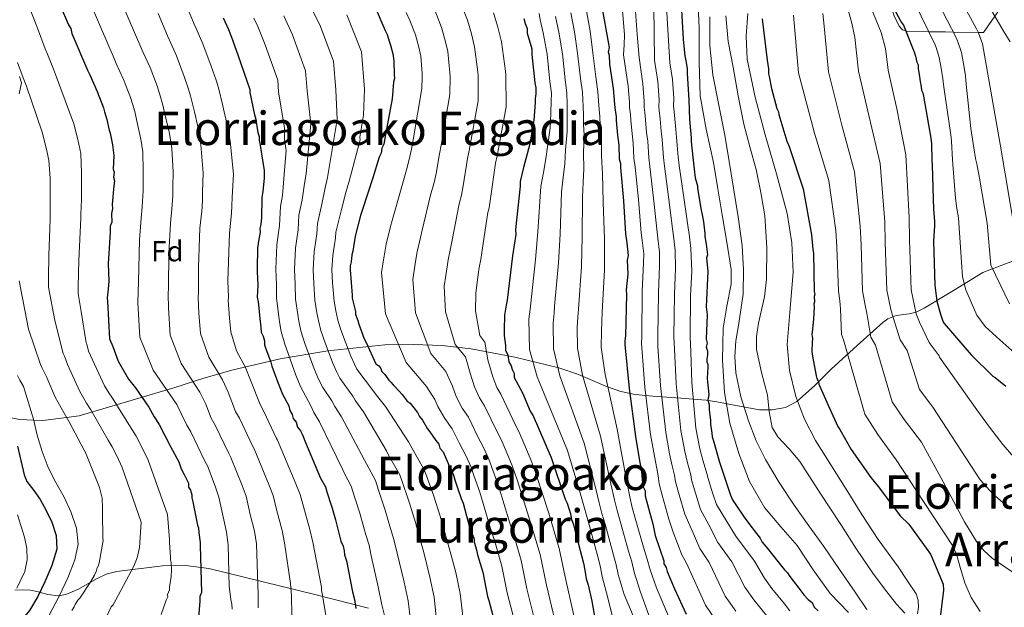
# Model space of a CAD drawing. Extents: x 580024 to 586887, y 747613 to 752322.
# Drawn here: x 581550 to 581889, y 749130 to 749332 of the extents above; entities that cross this region are included whole.
import ezdxf
from ezdxf.enums import TextEntityAlignment as Align

# ---------------------------------------------------------------- set-up
doc = ezdxf.new("R2010")
doc.units = 0
doc.header["$MEASUREMENT"] = 0
doc.linetypes.add('DGN Style 3', pattern=[118.902476, 84.93034, -33.972136])
for name, color, linetype in [('Nivel 35', 7, 'Continuous'), ('Nivel 37', 7, 'Continuous'), ('Nivel 4', 7, 'Continuous'), ('Nivel 45', 7, 'Continuous'), ('Nivel 5', 7, 'Continuous'), ('Nivel 57', 7, 'Continuous')]:
    doc.layers.add(name, color=color, linetype=linetype)
doc.styles.add('Style-arial', font='arial.shx', dxfattribs={"bigfont": 'arialbig.shx'})
doc.styles.add('Style-times', font='times.shx', dxfattribs={"bigfont": 'timesbig.shx'})

msp = doc.modelspace()

# ---------------------------------------------------------------- linework, layer by layer
at = {"layer": 'Nivel 35', "color": 92, "linetype": 'DGN Style 3', "lineweight": 0}
for points in [[(581890.761, 749340.989, 1149.518), (581886.354, 749334.548, 1145.545), (581885.803, 749333.742, 1145), (581881.947, 749328.108, 1141.046), (581880.15, 749328.129, 1140), (581871.586, 749328.232, 1135), (581868.906, 749328.264, 1133.428), (581863.085, 749328.333, 1130), (581855.866, 749328.419, 1125.273), (581855.205, 749328.636, 1125), (581854.098, 749329, 1124.607), (581852.852, 749330.3, 1124.054), (581851.143, 749333.855, 1123.062), (581849.038, 749340.59, 1121.891), (581847.874, 749343.805, 1121.532), (581846.44, 749346.436, 1121.295), (581841.565, 749351.98, 1120.896), (581833.447, 749359.89, 1120.232), (581831.893, 749361.73, 1120), (581829.794, 749364.217, 1119.684)], [(581550.143, 749312.959, 936.562), (581550.769, 749310.715, 936.445), (581549.996, 749306.957, 936.159)], [(581547.267, 749195.501, 925), (581550.235, 749194.847, 926.604), (581555.025, 749194.638, 930), (581558.209, 749194.499, 931.146), (581566.345, 749195.602, 935), (581570.634, 749196.183, 943.469), (581603.275, 749205.76, 956.301), (581613.551, 749209.147, 962.07), (581623.68, 749212.035, 967.715), (581639.817, 749215.725, 977.591), (581656.207, 749218.577, 989.894), (581675.871, 749220.539, 1002.784), (581685.705, 749220.752, 1007.499), (581695.537, 749220.336, 1012.505), (581705.581, 749219.191, 1016.942), (581720.646, 749216.356, 1026.493), (581735.71, 749212.691, 1035.177), (581742.5, 749210.376, 1039.154), (581752.225, 749206.207, 1044.693), (581757.082, 749204.513, 1047.831), (581762.062, 749203.513, 1051.649), (581768.061, 749202.95, 1057.119), (581777.704, 749202.206, 1066.038), (581786.531, 749201.488, 1074.454), (581790.098, 749201.005, 1077.419), (581796.093, 749199.762, 1082.365), (581804.831, 749198.206, 1088.082), (581809.245, 749198.169, 1090.586), (581813.788, 749198.994, 1092.761), (581817.736, 749201.085, 1094.887), (581823.74, 749206.527, 1099.073), (581829.469, 749212.233, 1102.296), (581838.404, 749220.34, 1107.029), (581847.282, 749228.31, 1112.845), (581849.024, 749229.579, 1113.956), (581851.921, 749230.668, 1115.791), (581856.345, 749231.257, 1118.539), (581858.803, 749231.871, 1120.094), (581861.555, 749233.184, 1121.983), (581871.63, 749239.317, 1127.99), (581881.704, 749245.45, 1133.432), (581888.02, 749247.862, 1134.562), (581894.336, 749250.274, 1135.166)], [(581548.556, 749136.153, 919.891), (581551.191, 749136.234, 921.327), (581553.892, 749136.123, 922.934), (581556.09, 749135.71, 924.329), (581559.835, 749134.67, 927.088), (581563.381, 749134.195, 929.64), (581566.093, 749134.654, 931.349), (581570.402, 749136.453, 933.581), (581576.59, 749140.084, 935.571), (581579.926, 749141.632, 936.616), (581583.648, 749142.581, 937.953), (581599.379, 749144.497, 943.703), (581607.361, 749144.616, 947.458), (581615.237, 749143.548, 951.405), (581652.217, 749134.579, 968.993), (581670.279, 749129.949, 977.382)]]:
    msp.add_polyline3d(points, dxfattribs=at)
at = {"layer": 'Nivel 4', "color": 30, "linetype": 'Continuous', "lineweight": 30, "flags": 128}
for points, elevation in [([(581776.942, 749353.801), (581778.579, 749325.838), (581779.044, 749321.064), (581779.075, 749320.054), (581779.463, 749318.38), (581779.882, 749315.696), (581779.934, 749314.013), (581780.549, 749304.93), (581780.755, 749298.195), (581781.288, 749291.807), (581781.329, 749290.459), (581782.26, 749282.061), (581782.291, 749281.051), (581782.721, 749278.03), (581783.477, 749275.356), (581783.508, 749274.346), (581784.745, 749266.968), (581785.133, 749265.295), (581785.542, 749262.948), (581786.003, 749258.917), (581786.034, 749257.906), (581786.453, 749255.223), (581786.903, 749251.528), (581786.597, 749250.508), (581787.078, 749245.803), (581786.439, 749233.649), (581786.858, 749230.965)], 1075), ([(581564.124, 749337.435), (581567.025, 749330.782), (581567.739, 749329.456), (581568.128, 749327.782), (581573.571, 749315.14), (581574.296, 749313.477), (581576.829, 749307.824), (581579.025, 749302.161), (581579.403, 749300.824), (581580.159, 749298.15), (581580.946, 749294.467), (581581.313, 749293.467), (581582.11, 749289.446), (581582.561, 749285.752), (581582.368, 749281.027), (581582.736, 749280.027), (581582.451, 749278.333), (581582.829, 749276.996), (581582.543, 749275.302), (581582.066, 749268.883), (581582.107, 749267.535), (581581.822, 749265.841), (581581.915, 749262.81), (581581.282, 749261.443)], 950), ([(581671.605, 749339.04), (581674.873, 749331.387), (581675.965, 749328.724), (581676.68, 749327.398), (581677.436, 749324.724), (581677.804, 749323.724), (581678.57, 749320.714), (581678.979, 749318.367), (581679.124, 749313.652), (581679.165, 749312.305), (581678.869, 749310.948), (581678.371, 749305.202), (581676.048, 749292.996), (581675.477, 749289.607), (581674.845, 749288.24), (581674.56, 749286.546), (581673.928, 749285.178), (581671.787, 749278.034), (581668.086, 749266.797), (581667.464, 749265.092), (581665.66, 749257.958), (581664.804, 749252.876), (581664.508, 749251.518), (581664.244, 749249.151), (581663.948, 749247.793), (581663.99, 749246.446), (581664.594, 749237.701), (581664.625, 749236.69), (581665.78, 749232.007), (581665.811, 749230.996), (581666.546, 749228.996), (581666.924, 749227.659), (581668.763, 749222.66), (581669.477, 749221.333), (581672.735, 749214.017), (581673.766, 749213.374), (581674.471, 749212.385), (581674.838, 749211.385), (581675.88, 749210.405), (581677.288, 749208.426), (581677.983, 749207.773), (581678.687, 749206.783), (581679.381, 749206.13), (581681.821, 749203.508), (581683.577, 749201.203), (581684.608, 749200.56), (581687.068, 749197.264), (581687.783, 749195.938), (581688.835, 749194.622), (581690.611, 749191.643), (581691.316, 749190.653), (581693.429, 749187.684)], 1000), ([(581750.189, 749338.72), (581753.03, 749322.964), (581752.745, 749321.27), (581753.113, 749320.27), (581753.206, 749317.239), (581754.474, 749308.851), (581754.975, 749303.473), (581755.017, 749302.126), (581755.446, 749299.105), (581755.487, 749297.758), (581755.979, 749292.717), (581756.419, 749289.36), (581756.563, 749284.645), (581756.951, 749282.972), (581756.993, 749281.624), (581758.017, 749270.195), (581758.704, 749258.755), (581759.133, 749255.735), (581759.604, 749251.367), (581759.319, 749249.673), (581759.463, 749244.958), (581758.955, 749239.549), (581759.006, 749237.865), (581758.766, 749223.7), (581758.481, 749222.006), (581758.522, 749220.659), (581759.996, 749205.536), (581762.185, 749189.086), (581763.432, 749181.371), (581764.24, 749177.014), (581764.291, 749175.33), (581764.731, 749171.972), (581765.456, 749170.309), (581765.508, 749168.625), (581767.041, 749162.605), (581768.164, 749158.931), (581768.962, 749154.911), (581771.924, 749146.237), (581771.955, 749145.227), (581772.669, 749143.9), (581773.047, 749142.564), (581775.59, 749136.574), (581779.563, 749127.931)], 1050), ([(581851.04, 749336.386), (581853.25, 749332.284), (581853.652, 749331.538), (581854.438, 749330.615), (581858.142, 749321.062), (581858.556, 749319.938), (581858.998, 749317.867), (581859.406, 749316.931), (581859.446, 749315.606), (581859.906, 749312.967), (581860.154, 749311.079), (581860.372, 749310.138), (581860.619, 749308.251), (581861.027, 749307.315), (581861.251, 749306.185), (581863.78, 749291.669), (581864.027, 749289.782), (581864.201, 749284.101), (581864.253, 749282.397), (581864.607, 749270.847), (581864.717, 749267.249), (581865.034, 749263.09), (581865.08, 749261.575), (581864.675, 749256.256), (581865.138, 749241.108), (581865.874, 749235.634), (581867.15, 749231.125), (581867.781, 749229.06), (581868.183, 749228.314), (581868.376, 749227.956), (581877.681, 749217.09), (581885.142, 749209.844), (581885.904, 749209.29), (581889.625, 749206.327)], 1125), ([(581620.213, 749333.085), (581622.021, 749329.095), (581623.114, 749326.432), (581625.32, 749320.432), (581629.395, 749308.422), (581629.426, 749307.411), (581631.01, 749299.707), (581631.378, 749298.707), (581632.206, 749293.676), (581632.584, 749292.339), (581632.626, 749290.992), (581633.014, 749289.319), (581633.443, 749286.298), (581634.292, 749280.594), (581634.375, 749277.9), (581633.835, 749273.501), (581633.571, 749271.133), (581633.44, 749264.388), (581633.175, 749262.02), (581632.88, 749260.663), (581632.921, 749259.316), (581632.34, 749256.264), (581632.076, 749253.896), (581631.955, 749246.814), (581631.986, 749245.804), (581632.131, 749241.089), (581631.918, 749237.037), (581632.306, 749235.364), (581632.337, 749234.354), (581632.818, 749229.649), (581633.248, 749226.629), (581633.299, 749224.945), (581634.014, 749223.618), (581634.402, 749221.945), (581634.443, 749220.598), (581634.811, 749219.598), (581636.65, 749214.598), (581637.028, 749213.261), (581638.876, 749207.924), (581640.694, 749203.598), (581642.839, 749199.618), (581643.227, 749197.945), (581643.942, 749196.618), (581644.32, 749195.282), (581645.371, 749193.966), (581645.759, 749192.292), (581646.811, 749190.976), (581647.526, 749189.649), (581648.619, 749186.986)], 975), ([(581723.739, 749332.854), (581724.127, 749331.181), (581724.852, 749329.518), (581724.903, 749327.834), (581726.416, 749322.487), (581726.477, 749320.466), (581727.45, 749310.72), (581727.838, 749309.047), (581727.9, 749307.026), (581727.615, 749305.332), (581727.656, 749303.985), (581727.412, 749300.944), (581727.168, 749297.903), (581726.873, 749296.545), (581725.732, 749289.769), (581724.824, 749286.37), (581723.622, 749281.614), (581722.419, 749276.858), (581722.471, 749275.174), (581720.904, 749260.295), (581720.955, 749258.611), (581719.835, 749251.161), (581717.941, 749235.934), (581717.656, 749234.24), (581717.086, 749230.852), (581716.904, 749225.79), (581716.965, 749223.769), (581717.405, 749220.412), (581717.457, 749218.728), (581718.182, 749217.065), (581718.591, 749214.718), (581719.306, 749213.391), (581719.684, 749212.055), (581720.398, 749210.728), (581720.44, 749209.381), (581723.299, 749204.075), (581725.852, 749197.749), (581726.914, 749196.096), (581733.082, 749181.79), (581737.903, 749167.443), (581738.618, 749166.117), (581739.742, 749162.443), (581740.14, 749160.433), (581740.866, 749158.77), (581741.264, 749156.759), (581744.309, 749145.392), (581744.718, 749143.045), (581745.147, 749140.024), (581745.883, 749138.024), (581747.068, 749132.33), (581749.092, 749121.268)], 1025), ([(581805.776, 749332.835), (581806.279, 749327.917), (581807.445, 749318.614), (581807.888, 749315.633), (581807.942, 749313.872), (581808.145, 749312.997), (581808.979, 749308.794), (581810.773, 749301.977), (581811.339, 749300.761), (581811.542, 749299.887), (581814.292, 749290.632), (581815.05, 749288.893), (581819.903, 749274.241), (581822.677, 749258.468), (581823.185, 749253.374), (581823.399, 749252.147), (581823.627, 749238.94), (581823.83, 749238.065), (581823.681, 749237.179), (581823.735, 749235.419), (581823.586, 749234.533), (581823.613, 749233.653), (581823.39, 749229.418), (581822.997, 749225.001), (581822.848, 749224.115), (581823.067, 749222.712), (581822.928, 749221.475), (581822.849, 749218.301), (581823.074, 749216.722), (581824.34, 749209.889), (581824.543, 749209.014), (581825.104, 749207.974), (581825.307, 749207.099), (581828.91, 749198.752)], 1100), ([(581581.282, 749261.443), (581581.344, 749259.422), (581581.121, 749255.707), (581580.897, 749251.993), (581580.664, 749248.615), (581580.849, 749242.553), (581580.595, 749239.848), (581580.351, 749236.807), (581580.392, 749235.46), (581581.121, 749222.673), (581582.214, 749220.01), (581584.052, 749215.01), (581587.616, 749208.715), (581590.066, 749205.756), (581594.65, 749199.155), (581596.437, 749195.838), (581598.203, 749193.196), (581602.145, 749185.564), (581605.004, 749180.258), (581605.749, 749177.921), (581606.822, 749175.931), (581608.261, 749172.942), (581608.303, 749171.595), (581609.007, 749170.605), (581609.395, 749168.931), (581609.426, 749167.921), (581609.804, 749166.584), (581611.399, 749158.543), (581611.767, 749157.543), (581611.818, 749155.859), (581612.258, 749152.502), (581612.289, 749151.492), (581612.784, 749135.327), (581612.151, 749133.959), (581612.203, 749132.275), (581611.694, 749126.866)], 950), ([(581786.858, 749230.965), (581786.443, 749222.525), (581786.821, 749221.188), (581786.525, 749219.831), (581786.903, 749218.494), (581786.944, 749217.147), (581786.649, 749215.79), (581786.68, 749214.78), (581787.047, 749213.78), (581787.078, 749212.769), (581786.855, 749209.055), (581786.896, 749207.707), (581787.326, 749204.687), (581787.367, 749203.34), (581787.082, 749201.646), (581787.47, 749199.972), (581787.522, 749198.288), (581787.972, 749194.594), (581788.013, 749193.247), (581788.443, 749190.227), (581788.484, 749188.879), (581788.851, 749187.879), (581791.109, 749180.196), (581791.487, 749178.859), (581794.827, 749168.849), (581795.552, 749167.185), (581796.257, 749166.196), (581799.79, 749160.911), (581802.25, 749157.615), (581802.954, 749156.625), (581805.058, 749153.993), (581805.772, 749152.667), (581807.171, 749151.024), (581813.48, 749143.127), (581814.521, 749142.148), (581815.236, 749140.821), (581818.391, 749136.873), (581820.147, 749134.567), (581821.545, 749132.924), (581822.923, 749131.955), (581823.648, 749130.292), (581825.037, 749128.986)], 1075), ([(581828.91, 749198.752), (581831.744, 749192.496), (581832.481, 749191.461), (581836.393, 749184.533), (581843.208, 749174.874), (581843.758, 749174.186), (581846.138, 749171.264), (581853.221, 749161.713), (581856.186, 749158.833), (581863.692, 749148.57), (581864.178, 749147.54), (581867.993, 749138.166), (581868.21, 749136.189), (581867.444, 749130.52), (581866.774, 749124.758)], 1100), ([(581693.429, 749187.684), (581694.481, 749186.368), (581694.859, 749185.031), (581695.91, 749183.715), (581697.718, 749179.725), (581699.525, 749175.735), (581699.914, 749174.062), (581701.017, 749171.062), (581702.13, 749167.725), (581702.855, 749166.062), (581705.532, 749155.694), (581706.237, 749154.705), (581706.604, 749153.705), (581706.635, 749152.694), (581707.391, 749150.021), (581707.78, 749148.347), (581709.649, 749142.337), (581711.254, 749133.959), (581711.632, 749132.622), (581716.955, 749112.897)], 1000), ([(581549.487, 749185.751), (581551.748, 749175.819), (581552.696, 749173.522), (581555.003, 749170.456), (581557.293, 749167.355), (581559.358, 749163.532), (581561.232, 749159.547), (581562.757, 749154.92), (581562.926, 749150.26), (581561.302, 749144.6), (581558.865, 749139.036), (581556.405, 749133.973), (581553.528, 749129.181), (581549.134, 749123.726)], 925), ([(581648.619, 749186.986), (581653.715, 749174.67), (581655.491, 749171.691), (581655.88, 749170.017), (581657.371, 749165.344), (581657.739, 749164.344), (581658.873, 749160.333), (581659.251, 749158.997), (581660.783, 749152.976), (581661.508, 749151.313), (581661.897, 749149.639), (581661.938, 749148.292), (581662.673, 749146.292), (581664.687, 749135.567), (581665.443, 749132.894), (581665.873, 749129.873)], 975)]:
    msp.add_lwpolyline(points, dxfattribs=dict(at, elevation=elevation))
at = {"layer": 'Nivel 5', "color": 30, "linetype": 'Continuous', "lineweight": 0, "flags": 128}
for points, elevation in [([(581771.206, 749363.744), (581773.977, 749317.698), (581774.912, 749311.941), (581775.385, 749305.375), (581775.223, 749302.756), (581775.315, 749301.927), (581775.693, 749298.373), (581776.002, 749294.671), (581776.261, 749291.961), (581776.823, 749285.263), (581777.175, 749282.253), (581778.656, 749272.045), (581780.409, 749260.058), (581780.572, 749258.781), (581781.176, 749253.693), (581781.493, 749245.943), (581781.081, 749237.471), (581780.936, 749223.324), (581781.25, 749218.176), (581781.505, 749207.633), (581782.928, 749191.846), (581784.306, 749184.745), (581785.334, 749180.926), (581786.763, 749176.011), (581787.001, 749174.89), (581788.783, 749169.343), (581790.038, 749165.617), (581793.568, 749159.796), (581796.653, 749154.681), (581803.07, 749146.182), (581806.512, 749140.319), (581809.123, 749136.727), (581813.394, 749131.436), (581815.29, 749129.053)], 1070), ([(581830.281, 749353.91), (581836.649, 749331.332), (581837.684, 749326.384), (581838.861, 749314.82), (581842.626, 749299.051), (581846.394, 749283.015), (581847.963, 749262.915), (581848.137, 749255.862), (581848.651, 749239.372), (581850.005, 749232.752), (581850.8, 749229.956), (581853.201, 749222.314), (581855.678, 749218.594), (581859.85, 749205.228), (581863.774, 749199.994), (581864.439, 749199.174), (581872.614, 749186.64), (581880.789, 749174.105), (581885.232, 749169.173), (581890.355, 749164.815)], 1115), ([(581836.518, 749353.065), (581846.673, 749328.062), (581848.255, 749322.528), (581849.167, 749315.136), (581852.071, 749301.858), (581855.225, 749285.94), (581856.392, 749264.398), (581856.454, 749256.692), (581856.992, 749239.516), (581858.78, 749231.277), (581859.871, 749228.431), (581863.269, 749221.418), (581866.621, 749216.753), (581866.782, 749216.302), (581873.185, 749207.264), (581879.588, 749198.227), (581884.015, 749192.192), (581888.626, 749186.289), (581893.142, 749181.05)], 1120), ([(581783.343, 749345.436), (581784.029, 749329.527), (581784.041, 749317.899), (581784.388, 749306.28), (581786.487, 749294.776), (581788.967, 749283.338), (581790.479, 749274.312), (581791.986, 749265.282), (581793.538, 749255.904), (581795.027, 749246.522), (581795.072, 749241.491), (581793.555, 749233.925), (581792.297, 749226.352), (581792.125, 749215.272), (581792.8, 749204.166), (581794.666, 749193.579), (581797.672, 749183.172), (581801.423, 749173.535), (581806.522, 749164.589), (581812.145, 749157.985), (581817.845, 749151.545), (581823.314, 749143.166), (581829.101, 749134.975), (581835.518, 749128.417)], 1080), ([(581872.085, 749343.097), (581879.57, 749329.371), (581880.245, 749327.926), (581881.547, 749324.229), (581887.66, 749289.636), (581894.677, 749248.122)], 1140), ([(581865.07, 749340.86), (581872.428, 749326.601), (581873.015, 749325.264), (581874.37, 749321.148), (581875.291, 749316.084), (581875.72, 749313.124)], 1135), ([(581553.182, 749337.478), (581555.493, 749331.59), (581556.304, 749329.573), (581558.997, 749322.433), (581559.722, 749320.657), (581561.8, 749315.464), (581562.882, 749312.737), (581568.875, 749296.669), (581570.195, 749291.287), (581571.212, 749286.386), (581571.516, 749279.78), (581571.465, 749270.583), (581571.247, 749265.517), (581571.288, 749264.195), (581570.521, 749249.593), (581570.314, 749240.632), (581570.262, 749238.264), (581571.337, 749232.032), (581573.089, 749221.324), (581573.307, 749220.868), (581573.901, 749218.359), (581579.337, 749206.518), (581580.917, 749204.008), (581582.191, 749202.19), (581588.904, 749191.285), (581590.238, 749189.11), (581592.001, 749185.875), (581594.422, 749180.838), (581601.06, 749162.213), (581601.765, 749153.564), (581601.797, 749152.507), (581602.129, 749147.408), (581602.156, 749146.528), (581602.359, 749145.653), (581602.435, 749143.188), (581602.329, 749140.895), (581601.738, 749137.176), (581601.765, 749136.296), (581601.109, 749134.69), (581601.136, 749133.81), (581600.64, 749132.738), (581598.855, 749127.75)], 945), ([(581574.158, 749339.092), (581578.029, 749330.083), (581582.75, 749319.092), (581583.451, 749317.468), (581585.938, 749311.906), (581588.303, 749305.759), (581588.997, 749303.536), (581589.78, 749300.87), (581590.744, 749296.561), (581591.929, 749291.392), (581592.569, 749286.974), (581592.712, 749280.604), (581592.666, 749276.614), (581592.72, 749273.584), (581592.337, 749268.12), (581591.965, 749264.134), (581591.419, 749256.749), (581591.108, 749242.167), (581590.939, 749238.877), (581590.869, 749235.038), (581591.552, 749223.268), (581596.147, 749211.913), (581604.301, 749200.075), (581607.702, 749192.911), (581609.092, 749190.584), (581613.957, 749180.538), (581614.849, 749178.885), (581617.528, 749171.883), (581618.759, 749168.207), (581620.454, 749160.339), (581621.391, 749156.149), (581621.988, 749151.79), (581622.344, 749137.455), (581622.804, 749133.945), (581622.837, 749132.889), (581623.237, 749131.315), (581623.291, 749129.555)], 955), ([(581584.907, 749339.422), (581587.93, 749332.384), (581591.93, 749323.044), (581592.606, 749321.459), (581595.047, 749315.987), (581597.581, 749309.357), (581598.59, 749306.249), (581599.402, 749303.59), (581600.542, 749298.654), (581601.748, 749293.338), (581602.576, 749288.196), (581603.056, 749280.182), (581602.881, 749274.896), (581602.898, 749271.866), (581602.607, 749267.357), (581602.109, 749262.428), (581601.556, 749252.055), (581601.409, 749240.434), (581601.284, 749237.905), (581601.386, 749233.268), (581601.984, 749223.863), (581605.719, 749214.132), (581612.165, 749204.312), (581614.262, 749200.137), (581616.108, 749195.29), (581617.47, 749192.953), (581622.165, 749183.154), (581622.877, 749181.839), (581626.753, 749172.17), (581628.092, 749168.494), (581629.509, 749162.135), (581630.963, 749156.439), (581631.686, 749152.087), (581632.299, 749134.588), (581632.263, 749130.006)], 960), ([(581607.733, 749336.985), (581610.289, 749330.949), (581610.915, 749329.442), (581613.266, 749324.15), (581616.138, 749316.552), (581617.777, 749311.674), (581618.645, 749309.031), (581620.137, 749302.841), (581621.386, 749297.231), (581622.591, 749290.639), (581623.744, 749279.337), (581623.312, 749271.459), (581623.253, 749268.429), (581623.148, 749265.83), (581622.396, 749259.015), (581621.83, 749242.667), (581622.01, 749236.968), (581621.973, 749235.962), (581622.421, 749229.729), (581622.847, 749225.052), (581624.864, 749218.569), (581627.894, 749212.785), (581629.606, 749208.404), (581632.92, 749200.047), (581634.225, 749197.69), (581638.581, 749188.387), (581638.932, 749187.747), (581645.204, 749172.745), (581646.759, 749169.067), (581647.62, 749165.728), (581650.108, 749157.019), (581651.083, 749152.682), (581654.068, 749137.193), (581654.106, 749135.96), (581654.309, 749135.086), (581654.966, 749130.877), (581656.03, 749124.919)], 970), ([(581650.109, 749337.512), (581653.443, 749330.772), (581658.22, 749318.203), (581658.986, 749308.318), (581659.442, 749298.159), (581656.175, 749278.186), (581655.379, 749274.591), (581654.23, 749269.052), (581652.67, 749262.309), (581652.457, 749258.82), (581652.117, 749256.481), (581651.551, 749252.607), (581651.183, 749246.485), (581651.428, 749241.682), (581651.804, 749235.992), (581652.428, 749231.654), (581652.999, 749228.915), (581653.844, 749225.567), (581655.358, 749221.235), (581657.888, 749214.507), (581659.233, 749211.389), (581660.408, 749209.087), (581664.817, 749202.952), (581665.767, 749201.35), (581668.552, 749197.575), (581676.416, 749184.063), (581677.077, 749182.876), (581680.979, 749175.85), (581681.937, 749173.182), (581683.922, 749167.415), (581684.356, 749166.1), (581686.372, 749159.487), (581687.481, 749155.584), (581689.258, 749149.124), (581691.369, 749140.578), (581692.836, 749133.711), (581694.477, 749117.991)], 990), ([(581701.61, 749339.24), (581704.299, 749332.319), (581705.756, 749327.633), (581706.77, 749323.21), (581707.856, 749314.536), (581707.954, 749313.181), (581707.967, 749304.601), (581704.929, 749287.499), (581704.347, 749284.743), (581702.881, 749275.278), (581702.305, 749272.068), (581701.442, 749269.147), (581699.035, 749256.604), (581698.517, 749253.763), (581697.666, 749249.865), (581697.271, 749247.408), (581696.854, 749244.467), (581696.35, 749240.73), (581696.75, 749231.945), (581700.1, 749220.656), (581703.591, 749216.45), (581705.279, 749210.856), (581706.764, 749206.173), (581708.508, 749202.312), (581710.213, 749199.629), (581714.554, 749190.599), (581715.915, 749187.971), (581717.68, 749183.957), (581719.818, 749178.69), (581721.38, 749174.146), (581725.597, 749160.874), (581727.891, 749153.346), (581729.299, 749148.448), (581731.554, 749137.848), (581736.205, 749118.092)], 1015), ([(581768.466, 749337.156), (581768.568, 749327.874), (581768.669, 749318.591), (581769.803, 749311.168), (581770.282, 749304.899), (581770.171, 749302.599), (581770.348, 749301.221), (581770.642, 749298.219), (581770.996, 749294.183), (581771.3, 749291.311), (581771.758, 749285.109), (581772.13, 749282.096), (581773.496, 749271.582), (581774.983, 749259.732), (581775.212, 749258.019), (581775.783, 749253.112), (581775.949, 749246.875), (581775.55, 749237.99), (581775.393, 749223.418), (581775.558, 749219.133), (581776.128, 749207.109), (581777.742, 749191.156), (581779.087, 749183.901), (581780.06, 749179.948), (581781.145, 749175.841), (581781.433, 749174.16), (581782.964, 749169.164), (581784.57, 749163.946), (581787.416, 749158.575), (581790.471, 749152.57), (581795.291, 749145.943), (581799.775, 749137.222), (581802.882, 749132.793), (581807.746, 749126.854)], 1065), ([(581858.055, 749338.623), (581865.285, 749323.832), (581865.786, 749322.601), (581866.684, 749319.507), (581867.369, 749315.845), (581867.937, 749312.101), (581868.32, 749309.259), (581870.722, 749292.878)], 1130), ([(581883.412, 749337.86), (581888.664, 749328.814), (581891.084, 749324.912)], 1145), ([(581597.832, 749334.684), (581601.109, 749326.997), (581601.76, 749325.451), (581604.157, 749320.069), (581606.86, 749312.954), (581608.184, 749308.961), (581609.023, 749306.311), (581610.339, 749300.748), (581611.567, 749295.285), (581612.584, 749289.417), (581613.4, 749279.759), (581613.097, 749273.177), (581613.075, 749270.147), (581612.878, 749266.593), (581612.252, 749260.721), (581611.693, 749247.361), (581611.709, 749238.701), (581611.628, 749236.934), (581611.904, 749231.499), (581612.415, 749224.457), (581615.292, 749216.35), (581620.03, 749208.548), (581621.934, 749204.27), (581624.514, 749197.668), (581625.847, 749195.321), (581630.373, 749185.771), (581630.904, 749184.793), (581635.979, 749172.458), (581637.426, 749168.78), (581638.565, 749163.932), (581640.536, 749156.729), (581641.385, 749152.385), (581643.458, 749138.453), (581643.763, 749134.234), (581643.79, 749133.354), (581644.077, 749118.21)], 965), ([(581630.743, 749333.047), (581632.112, 749330.125), (581634.694, 749323.879), (581639.003, 749311.682), (581639.279, 749307.713), (581641.285, 749295.17), (581641.288, 749291.262), (581641.942, 749287.505), (581641.334, 749280.683), (581641.124, 749277.688), (581640.633, 749272.018), (581639.937, 749268.192), (581639.582, 749261.627), (581639.292, 749259.269), (581638.744, 749255.045), (581638.364, 749246.704), (581638.563, 749241.287), (581638.547, 749236.689), (581639.355, 749230.317), (581639.572, 749228.506), (581640.147, 749225.152), (581641.415, 749220.81), (581645.213, 749210.118), (581646.874, 749206.195), (581648.695, 749202.774), (581650.424, 749199.614), (581651.469, 749197.305), (581653.357, 749194.053), (581661.282, 749177.801), (581661.986, 749176.297), (581664.246, 749171.961), (581665.56, 749167.957), (581667.223, 749162.694), (581667.619, 749161.365), (581669.313, 749155.146), (581670.425, 749151.621), (581671.045, 749148.569), (581673.581, 749137.237), (581674.861, 749131.152), (581678.49, 749116.444)], 980), ([(581641.11, 749333.818), (581644.069, 749327.325), (581648.612, 749314.942), (581649.133, 749308.015), (581650.363, 749296.664), (581648.754, 749279.434), (581648.251, 749276.14), (581647.432, 749270.535), (581646.303, 749265.251), (581646.02, 749260.224), (581645.705, 749257.875), (581645.147, 749253.826), (581644.774, 749246.595), (581644.995, 749241.485), (581645.176, 749236.34), (581645.892, 749230.985), (581646.286, 749228.711), (581646.996, 749225.36), (581648.387, 749221.022), (581651.55, 749212.313), (581653.053, 749208.792), (581654.551, 749205.93), (581657.621, 749201.283), (581658.618, 749199.327), (581660.954, 749195.814), (581668.849, 749180.932), (581669.532, 749179.586), (581672.613, 749173.905), (581673.749, 749170.57), (581675.573, 749165.054), (581675.988, 749163.732), (581677.843, 749157.317), (581678.953, 749153.603), (581680.151, 749148.846), (581682.475, 749138.907), (581683.848, 749132.431), (581685.664, 749118.073)], 985), ([(581662.818, 749334.218), (581667.829, 749321.463), (581668.84, 749308.62), (581668.52, 749299.653), (581667.276, 749292.072), (581667.437, 749291.125), (581663.595, 749276.937), (581662.506, 749273.043), (581661.029, 749267.569), (581659.036, 749259.368), (581658.895, 749257.417), (581658.53, 749255.087), (581657.954, 749251.388), (581657.593, 749246.376), (581657.86, 749241.88), (581658.433, 749235.643), (581658.965, 749232.322), (581659.713, 749229.12), (581660.693, 749225.775), (581662.33, 749221.447), (581664.225, 749216.702), (581665.412, 749213.986), (581666.264, 749212.243), (581672.014, 749204.621), (581672.916, 749203.372), (581676.149, 749199.336), (581683.983, 749187.194), (581684.623, 749186.165), (581689.346, 749177.794), (581690.126, 749175.795), (581692.272, 749169.775), (581692.725, 749168.467), (581694.902, 749161.658), (581696.009, 749157.566), (581698.364, 749149.401), (581700.263, 749142.248), (581701.823, 749134.99), (581703.598, 749119.327)], 995), ([(581683.264, 749334.97), (581684.513, 749332.229), (581686.39, 749327.256), (581687.632, 749323.02), (581688.243, 749319.981), (581688.701, 749313.947), (581688.761, 749312.597), (581688.568, 749308.832), (581685.675, 749291.164), (581685.1, 749287.986), (581684.19, 749283.919), (581683.387, 749280.808), (581681.672, 749275.072), (581678.402, 749263.399), (581677.815, 749261.316), (581676.329, 749255.26), (581675.626, 749251.053), (581675.29, 749249.168), (581674.749, 749245.439), (581676.124, 749231.312), (581683.259, 749214.475), (581690.248, 749206.285), (581693.138, 749201.795), (581694.11, 749199.35), (581696.577, 749195.199), (581699.024, 749191.666), (581701.424, 749186.887), (581703.784, 749182.474), (581705.577, 749178.476), (581706.549, 749175.605), (581708.547, 749169.865), (581712.22, 749157.421), (581713.72, 749152.911), (581716.199, 749144.374), (581718.021, 749135.255), (581723.372, 749114.629)], 1005), ([(581693.061, 749335.734), (581695.345, 749329.787), (581696.694, 749325.326), (581697.507, 749321.596), (581698.278, 749314.241), (581698.357, 749312.889), (581698.268, 749306.716), (581695.302, 749289.332), (581694.723, 749286.364), (581693.536, 749279.599), (581692.846, 749276.438), (581691.557, 749272.109), (581688.718, 749260.001), (581688.166, 749257.54), (581686.997, 749252.562), (581686.448, 749249.23), (581686.072, 749246.818), (581685.55, 749243.085), (581686.437, 749231.628), (581691.68, 749217.566), (581696.92, 749211.368), (581699.209, 749206.326), (581700.437, 749202.761), (581702.542, 749198.756), (581704.619, 749195.648), (581707.989, 749188.743), (581709.85, 749185.222), (581711.629, 749181.217), (581713.183, 749177.147), (581714.963, 749172.005), (581718.908, 749159.148), (581720.806, 749153.128), (581722.749, 749146.411), (581724.788, 749136.552), (581729.789, 749116.36)], 1010), ([(581713.254, 749334.85), (581714.818, 749329.939), (581716.034, 749324.825), (581717.433, 749314.83), (581717.55, 749313.473), (581717.667, 749302.485), (581714.556, 749285.667), (581713.97, 749283.121), (581712.227, 749270.958), (581711.764, 749267.698), (581711.327, 749266.184), (581709.351, 749253.206), (581708.868, 749249.987), (581708.334, 749247.167), (581708.093, 749245.585), (581707.636, 749242.117), (581707.151, 749238.376), (581707.063, 749232.261), (581708.521, 749223.747), (581710.263, 749221.533), (581711.35, 749215.387), (581713.091, 749209.584), (581714.473, 749205.869), (581715.808, 749203.611), (581721.119, 749192.455), (581721.981, 749190.719), (581723.732, 749186.698), (581726.452, 749180.232), (581727.796, 749176.286), (581732.285, 749162.601), (581734.977, 749153.563), (581735.849, 749150.485), (581738.321, 749139.145), (581742.622, 749119.823)], 1020), ([(581728.959, 749334.619), (581729.391, 749332.402), (581730.323, 749327.998), (581731.731, 749320.625), (581732.719, 749311.246), (581733.234, 749307.19), (581733.136, 749304.403), (581733.021, 749300.494), (581732.874, 749297.445), (581732.762, 749295.266), (581731.901, 749288.73), (581731.328, 749284.632), (581730.451, 749279.888), (581729.567, 749275.05), (581728.534, 749259.491), (581727.759, 749249.97), (581726.13, 749234.915), (581725.89, 749232.855), (581725.422, 749229.449), (581725.683, 749218.982), (581728.253, 749209.625), (581738.77, 749184.243), (581743.175, 749169.214), (581744.311, 749165.156), (581745.367, 749161.468), (581746.462, 749157.788), (581749.458, 749146.771), (581750.09, 749143.981), (581750.648, 749140.805), (581752.64, 749133.49), (581755.338, 749122.411)], 1030), ([(581734.655, 749333.623), (581735.743, 749328.162), (581736.986, 749320.783), (581737.988, 749311.772), (581738.567, 749307.353), (581738.657, 749303.474), (581738.631, 749300.044), (581738.579, 749296.987), (581738.65, 749293.987), (581738.071, 749287.691), (581737.833, 749282.895), (581737.28, 749278.162), (581736.715, 749273.242), (581736.165, 749258.688), (581735.683, 749248.779), (581734.319, 749233.897), (581734.124, 749231.469), (581733.759, 749228.047), (581733.909, 749219.236), (581736.065, 749209.868), (581744.459, 749186.695), (581748.447, 749170.986), (581749.604, 749166.207), (581750.594, 749162.503), (581751.661, 749158.817), (581754.607, 749148.15), (581755.462, 749144.917), (581756.149, 749141.586), (581758.213, 749134.649), (581771.341, 749103.708)], 1035), ([(581739.92, 749334.843), (581741.164, 749328.327), (581742.24, 749320.942), (581743.256, 749312.298), (581743.901, 749307.517), (581744.179, 749302.545), (581744.24, 749299.594), (581744.285, 749296.53), (581744.539, 749292.707), (581744.24, 749286.653), (581744.337, 749281.157), (581744.109, 749276.436), (581743.864, 749271.434), (581743.795, 749257.884), (581743.607, 749247.587), (581742.509, 749232.878), (581742.359, 749230.084), (581742.095, 749226.644), (581742.134, 749219.49), (581743.878, 749210.112), (581750.147, 749189.148), (581753.718, 749172.757), (581754.898, 749167.257), (581755.82, 749163.538), (581756.859, 749159.845), (581759.755, 749149.53), (581760.834, 749145.854), (581761.651, 749142.368), (581763.785, 749135.809), (581767.829, 749124.696)], 1040), ([(581745.184, 749336.064), (581746.584, 749328.491), (581747.495, 749321.1), (581748.525, 749312.824), (581749.234, 749307.68), (581749.7, 749301.616), (581749.85, 749299.144), (581749.99, 749296.072), (581750.427, 749291.428), (581750.41, 749285.614), (581750.842, 749279.42), (581750.938, 749274.71), (581751.012, 749269.626), (581751.426, 749257.081), (581751.531, 749246.396), (581750.698, 749231.86), (581750.593, 749228.698), (581750.432, 749225.242), (581750.36, 749219.744), (581751.69, 749210.355), (581755.836, 749191.6), (581758.99, 749174.529), (581760.191, 749168.308), (581761.047, 749164.573), (581762.058, 749160.874), (581764.904, 749150.909), (581766.206, 749146.79), (581767.152, 749143.149), (581769.358, 749136.968), (581774.075, 749125.839)], 1045), ([(581757.73, 749335.615), (581758.371, 749327.332), (581758.212, 749323.854), (581758.053, 749320.377), (581759.584, 749309.623), (581760.077, 749303.948), (581760.068, 749302.284), (581760.413, 749299.81), (581760.539, 749297.912), (581760.985, 749293.206), (581761.379, 749290.01), (581761.628, 749284.8), (581762.039, 749281.781), (581763.177, 749270.657), (581764.13, 749259.081), (581764.493, 749256.496), (581764.997, 749251.949), (581764.862, 749248.74), (581764.487, 749239.029), (581764.308, 749223.606), (581764.173, 749221.048), (581765.373, 749206.06), (581767.371, 749189.776), (581768.65, 749182.214), (581769.513, 749177.992), (581769.909, 749175.5), (581770.298, 749172.701), (581771.327, 749168.805), (581773.633, 749160.603), (581775.113, 749156.132), (581778.106, 749148.348), (581779.734, 749145.466), (581786.3, 749131.028), (581790.399, 749124.926)], 1055), ([(581762.178, 749335.377), (581762.77, 749327.43), (581763.361, 749319.484), (581764.693, 749310.396), (581765.18, 749304.424), (581765.12, 749302.441), (581765.38, 749300.516), (581765.59, 749298.066), (581765.991, 749293.694), (581766.34, 749290.66), (581766.693, 749284.954), (581767.084, 749281.938), (581768.337, 749271.12), (581769.556, 749259.407), (581769.853, 749257.258), (581770.39, 749252.53), (581770.406, 749247.808), (581770.018, 749238.51), (581769.851, 749223.512), (581769.865, 749220.091), (581770.75, 749206.584), (581772.557, 749190.466), (581773.869, 749183.058), (581774.787, 749178.97), (581775.527, 749175.67), (581775.866, 749173.431), (581777.146, 749168.984), (581779.101, 749162.274), (581781.265, 749157.353), (581784.288, 749150.459), (581787.513, 749145.705), (581793.037, 749134.125), (581796.64, 749128.86)], 1060), ([(581787.783, 749333.518), (581787.787, 749323.485), (581788.75, 749313.461), (581790.795, 749303.098), (581792.906, 749292.797), (581794.437, 749283.686), (581795.931, 749274.565), (581797.452, 749264.666), (581798.828, 749254.744), (581799.313, 749246.388), (581799.164, 749238.015), (581797.631, 749227.294), (581796.675, 749221.949), (581796.296, 749216.607), (581796.71, 749211.001), (581798.387, 749202.654), (581801.029, 749194.375), (581803.692, 749187.597), (581806.895, 749181.163), (581811.634, 749173.171), (581816.715, 749165.43), (581821.866, 749158.27), (581827.021, 749151.121), (581832.386, 749143.286), (581837.721, 749135.415), (581841.733, 749129.438)], 1085), ([(581793.235, 749333.861), (581793.994, 749324.978), (581795.715, 749316.141), (581797.499, 749306.305), (581799.488, 749296.523), (581801.539, 749288.741), (581803.664, 749280.969), (581805.343, 749273.036), (581806.619, 749265.025), (581807.374, 749254.114), (581807.287, 749243.197), (581806.561, 749237.111), (581804.498, 749228.01), (581803.801, 749223.474), (581803.8, 749218.951), (581805.526, 749211.06), (581807.63, 749203.211), (581808.137, 749197.642), (581809.202, 749192.158), (581811.142, 749188.926), (581815.031, 749184.769), (581818.722, 749180.468), (581825.737, 749169.576), (581832.779, 749158.698), (581838.183, 749150.225), (581843.864, 749141.946), (581847.904, 749136.608), (581851.944, 749131.269), (581854.85, 749128.183)], 1090), ([(581800.788, 749334.621), (581800.23, 749326.769), (581800.564, 749318.933), (581803.341, 749305.82), (581806.823, 749292.871), (581810.63, 749279.408), (581814.348, 749265.791), (581815.907, 749255.706), (581816.376, 749245.59), (581815.355, 749233.137), (581814.319, 749220.683), (581815.132, 749211.696), (581817.333, 749202.803), (581820.317, 749194.976), (581824.139, 749187.682), (581829.413, 749179.295), (581834.696, 749170.914), (581840.006, 749162.167), (581845.621, 749153.629), (581849.114, 749148.89), (581852.606, 749144.152), (581855.657, 749139.515), (581858.708, 749134.878), (581859.477, 749132.664), (581859.53, 749130.27), (581859.208, 749128.002)], 1095), ([(581816.543, 749334.095), (581818.248, 749314.188), (581823.737, 749293.438), (581828.733, 749277.166), (581831.106, 749259.95), (581831.502, 749254.203), (581831.968, 749239.084), (581832.456, 749235.703), (581832.657, 749233.007), (581833.065, 749224.105), (581833.791, 749222.275), (581841.113, 749196.74), (581845.52, 749189.687), (581851.887, 749180.997), (581861.552, 749166.26), (581871.218, 749151.522), (581872.681, 749148.51), (581874.01, 749143.58), (581875.461, 749138.666), (581877.72, 749133.564), (581880.79, 749128.843)], 1105), ([(581826.626, 749334.601), (581827.114, 749330.239), (581828.554, 749314.504), (581833.182, 749296.245), (581837.564, 749280.091), (581839.535, 749261.433), (581839.819, 749255.033), (581840.309, 749239.228), (581841.231, 749234.228), (581841.728, 749231.482), (581843.133, 749223.209), (581844.734, 749220.434), (581850.481, 749200.984), (581854.647, 749194.84), (581860.566, 749187.121), (581868.001, 749173.407), (581875.436, 749159.693), (581879.528, 749152.841), (581882.012, 749149.744), (581884.956, 749147.103), (581891.842, 749142.409)], 1110), ([(581549.495, 749317.763), (581551.431, 749312.532), (581552.524, 749309.568), (581557.974, 749293.838), (581559.344, 749288.381), (581560.206, 749284.203), (581560.641, 749277.99), (581560.713, 749270.253), (581560.673, 749265.193), (581560.714, 749263.865), (581560.271, 749251.317), (581560.145, 749243.67), (581560.149, 749240.463), (581562.259, 749229.003), (581565.194, 749217.566), (581565.626, 749216.727), (581566.691, 749213.853), (581570.865, 749204.554), (581573.212, 749200.515), (581574.704, 749198.157), (581580.647, 749187.815), (581582.005, 749185.521), (581583.601, 749182.429), (581585.511, 749178.317), (581591.986, 749159.506), (581591.454, 749150.781), (581590.682, 749147.234), (581589.536, 749144.379), (581582.365, 749131.121), (581581.683, 749130.396), (581578.537, 749123.78)], 940), ([(581875.72, 749313.124), (581876.02, 749310.267), (581877.562, 749295.095), (581879.169, 749284.671), (581879.589, 749282.906), (581880.548, 749277.899), (581883.136, 749262.481), (581884.43, 749248.029), (581890.826, 749234.734)], 1135), ([(581870.722, 749292.878), (581870.868, 749290.677), (581871.213, 749284.316), (581871.329, 749282.613), (581872.259, 749271.082), (581872.775, 749267.495), (581873.343, 749264.26), (581874.038, 749254.102), (581874.733, 749243.945), (581875.805, 749239.509), (581877.666, 749235.226), (581879.667, 749230.763), (581882.463, 749226.929), (581887.604, 749222.3), (581892.745, 749217.672)], 1130), ([(581550.037, 749242.661), (581553.181, 749225.973), (581557.299, 749213.808), (581557.944, 749212.585), (581559.482, 749209.346), (581562.394, 749202.589), (581565.507, 749197.023), (581567.216, 749194.124), (581572.391, 749184.346), (581572.851, 749183.542), (581577.605, 749171.501), (581578.598, 749167.831), (581578.706, 749164.311), (581578.749, 749162.902), (581578.843, 749154.095), (581578.87, 749153.215), (581577.517, 749145.597), (581577.368, 749144.712), (581576.702, 749143.458), (581576.552, 749142.572), (581575.886, 749141.319), (581574.718, 749139.168), (581570.842, 749133.411), (581570.16, 749132.686), (581569.322, 749131.251), (581568.997, 749130.36), (581568.155, 749129.1)], 935), ([(581549.404, 749210.05), (581550.263, 749208.444), (581551.478, 749206.264), (581554.95, 749194.947), (581556.262, 749189.525), (581557.89, 749183.878), (581559.951, 749178.361), (581562.654, 749173.214), (581565.55, 749168.137), (581567.913, 749162.903), (581569.752, 749157.517), (581570.315, 749152.028), (581569.206, 749146.576), (581566.739, 749140.342), (581563.945, 749134.257), (581560.118, 749127.038), (581556.46, 749119.756), (581553.532, 749112.303), (581550.751, 749104.781), (581548.32, 749098.248)], 930), ([(581549.436, 749162.023), (581551.883, 749154.338), (581552.596, 749150.448), (581552.727, 749146.618), (581551.957, 749142.605), (581549.194, 749136.818)], 920)]:
    msp.add_lwpolyline(points, dxfattribs=dict(at, elevation=elevation))
at = {"layer": 'Nivel 57', "color": 92, "linetype": 'DGN Style 3', "lineweight": 0}
for points in [[(581885.803, 749333.742, 1145), (581881.947, 749328.108, 1141.046), (581880.15, 749328.129, 1140), (581871.586, 749328.232, 1135), (581868.906, 749328.264, 1133.428), (581863.085, 749328.333, 1130), (581855.866, 749328.419, 1125.273), (581855.205, 749328.636, 1125), (581854.098, 749329, 1124.607), (581852.852, 749330.3, 1124.054), (581851.143, 749333.855, 1123.062)], [(581550.143, 749312.959, 936.562), (581550.769, 749310.715, 936.445), (581549.996, 749306.957, 936.159)], [(581547.267, 749195.501, 925), (581550.235, 749194.847, 926.604), (581555.025, 749194.638, 930), (581558.209, 749194.499, 931.146), (581566.345, 749195.602, 935), (581570.634, 749196.183, 943.469), (581603.275, 749205.76, 956.301), (581613.551, 749209.147, 962.07), (581623.68, 749212.035, 967.715), (581639.817, 749215.725, 977.591), (581656.207, 749218.577, 989.894), (581675.871, 749220.539, 1002.784), (581685.705, 749220.752, 1007.499), (581695.537, 749220.336, 1012.505), (581705.581, 749219.191, 1016.942), (581720.646, 749216.356, 1026.493), (581735.71, 749212.691, 1035.177), (581742.5, 749210.376, 1039.154), (581752.225, 749206.207, 1044.693), (581757.082, 749204.513, 1047.831), (581762.062, 749203.513, 1051.649), (581768.061, 749202.95, 1057.119), (581777.704, 749202.206, 1066.038), (581786.531, 749201.488, 1074.454), (581790.098, 749201.005, 1077.419), (581796.093, 749199.762, 1082.365), (581804.831, 749198.206, 1088.082), (581809.245, 749198.169, 1090.586), (581813.788, 749198.994, 1092.761), (581817.736, 749201.085, 1094.887), (581823.74, 749206.527, 1099.073), (581829.469, 749212.233, 1102.296), (581838.404, 749220.34, 1107.029), (581847.282, 749228.31, 1112.845), (581849.024, 749229.579, 1113.956), (581851.921, 749230.668, 1115.791), (581856.345, 749231.257, 1118.539), (581858.803, 749231.871, 1120.094), (581861.555, 749233.184, 1121.983), (581871.63, 749239.317, 1127.99), (581881.704, 749245.45, 1133.432), (581888.02, 749247.862, 1134.562), (581894.336, 749250.274, 1135.166)], [(581670.279, 749129.949, 977.382), (581652.217, 749134.579, 968.993), (581615.237, 749143.548, 951.405), (581607.361, 749144.616, 947.458), (581599.379, 749144.497, 943.703), (581583.648, 749142.581, 937.953), (581579.926, 749141.632, 936.616), (581576.59, 749140.084, 935.571), (581570.402, 749136.453, 933.581), (581566.093, 749134.654, 931.349), (581563.381, 749134.195, 929.64), (581559.835, 749134.67, 927.088), (581556.09, 749135.71, 924.329), (581553.892, 749136.123, 922.934), (581551.191, 749136.234, 921.327), (581548.556, 749136.153, 919.891)]]:
    msp.add_polyline3d(points, dxfattribs=at)

# ---------------------------------------------------------------- texts
at = {"layer": 'Nivel 37', "color": 92, "linetype": 'Continuous', "lineweight": 0, "style": 'Style-arial'}
msp.add_text('Fd', height=7, dxfattribs=at).set_placement((581601.012, 749252.804, 986.868), align=Align.MIDDLE_CENTER)
at = {"layer": 'Nivel 45', "color": 7, "linetype": 'Continuous', "lineweight": 0, "style": 'Style-times'}
for s, p in [('Elorriagoako Fagadia', (581674.18, 749295.091, 998.711)), ('Elorriagoako', (581719.943, 749176.352, 1020.345)), ('Elorriagoako', (581894.789, 749169.914, 1128.774)), ('Lurgorria', (581719.174, 749158.212, 1009.98)), ('Arrasoa', (581896.791, 749150.137, 1107.797))]:
    msp.add_text(s, height=11.5, dxfattribs=at).set_placement(p, align=Align.MIDDLE_CENTER)

doc.saveas('drawing.dxf')
